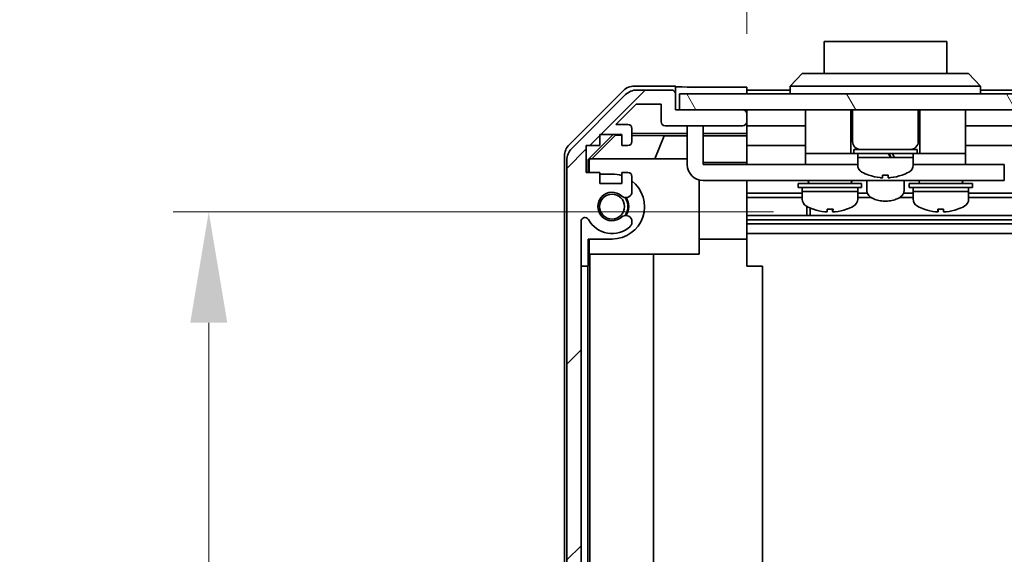
# Model space of a CAD drawing. Units: millimetres. Extents: x 0 to 8447, y -18 to 1546.
# Drawn here: x 2175 to 2299, y 239 to 307 of the extents above; entities that cross this region are included whole.
import ezdxf

# ---------------------------------------------------------------- set-up
doc = ezdxf.new("R2010")
doc.units = ezdxf.units.MM
doc.header["$LTSCALE"] = 4.5
doc.layers.get('Defpoints').update_dxf_attribs({"lineweight": 25})
for name, color, linetype, lineweight in [('Dimension (ISO)', 7, 'Continuous', 18), ('Hatch (ISO)', 1, 'Continuous', 18), ('Visible (ISO)', 7, 'Continuous', 35)]:
    doc.layers.add(name, color=color, linetype=linetype, lineweight=lineweight)
doc.styles.add('Note Text (TK)', font='txt')
doc.dimstyles.new('Default - Method 1b (TK)', dxfattribs={"dimscale": 4.5, "dimtxt": 2.5, "dimasz": 2.5, "dimexe": 1, "dimexo": 1.5, "dimgap": 1, "dimtad": 1, "dimtoh": 1, "dimrnd": 1e-08, "dimdsep": 46, "dimtxsty": 'Note Text (TK)', "dimcen": 0.09, "dimdle": 5, "dimclrd": 100, "dimclre": 100, "dimclrt": 7, "dimadec": 1, "dimazin": 1, "dimtfac": 1, "dimtmove": 0, "dimatfit": 3, "dimfxl": 1, "dimtolj": 1, "dimlwd": -1, "dimlwe": -1, "dimarcsym": 0})

# ---------------------------------------------------------------- blocks, each defined once
blk = doc.blocks.new('*D188')
at = {"layer": 'Defpoints', "color": 0}
for p in [(2198.67, 282.38), (2276.69, 282.38), (2257.56, 151.19)]:
    blk.add_point(p, dxfattribs=at)
at = {"layer": 'Dimension (ISO)', "color": 100}
for p, q in [((2269.94, 282.38), (2194.17, 282.38)), ((2198.67, 165.19), (2198.67, 268.38)), ((2250.81, 151.19), (2194.17, 151.19))]:
    blk.add_line(p, q, dxfattribs=at)
for points in [[(2196.34, 268.38), (2201.01, 268.38), (2198.67, 282.38)], [(2196.34, 165.19), (2201.01, 165.19), (2198.67, 151.19)]]:
    blk.add_solid(points, dxfattribs=at)
at = {"layer": 'Dimension (ISO)', "color": 7, "insert": (2184, 194.31), "char_height": 14, "attachment_point": 4, "rotation": 90, "style": 'Note Text (TK)'}
blk.add_mtext('\\A1;(131)', dxfattribs=at)
blk = doc.blocks.new('*D193')
at = {"layer": 'Defpoints', "color": 0}
for p in [(2620.56, 325.58), (2266.56, 298.08), (2620.56, 295.24)]:
    blk.add_point(p, dxfattribs=at)
at = {"layer": 'Dimension (ISO)', "color": 100}
for p, q in [((2266.56, 304.83), (2266.56, 330.08)), ((2620.56, 301.99), (2620.56, 330.08)), ((2280.56, 325.58), (2606.56, 325.58))]:
    blk.add_line(p, q, dxfattribs=at)
for points in [[(2280.56, 327.91), (2280.56, 323.25), (2266.56, 325.58)], [(2606.56, 327.91), (2606.56, 323.25), (2620.56, 325.58)]]:
    blk.add_solid(points, dxfattribs=at)
at = {"layer": 'Dimension (ISO)', "color": 7, "insert": (2199.27, 341.2), "char_height": 14, "attachment_point": 4, "style": 'Note Text (TK)'}
blk.add_mtext('\\A1;開閉パネル有効寸法 / Open-closing panel MAX dim. 354', dxfattribs=at)

msp = doc.modelspace()

# ---------------------------------------------------------------- hatches: boundary and pattern name
at = {"layer": 'Hatch (ISO)'}
h = msp.add_hatch(dxfattribs=at)
h.set_pattern_fill('ANSI31', color=256, scale=139.7, style=0)
h.set_pattern_definition([(45, (1689.75, -44), (-12.34785, 12.34785), [])])
edge = h.paths.add_edge_path()
edge.add_ellipse((2261.058, 148.836), major_axis=(0, -0.5), ratio=1, start_angle=0, end_angle=90)
edge.add_line((2261.558, 148.836), (2261.558, 149.036))
edge.add_ellipse((2261.058, 149.036), major_axis=(0.5, 0), ratio=1, start_angle=0, end_angle=90)
edge.add_line((2261.058, 149.536), (2257.558, 149.536))
edge.add_line((2257.558, 149.536), (2257.558, 151.186))
edge.add_line((2257.558, 151.186), (2257.608, 151.186))
edge.add_line((2257.608, 151.186), (2263.058, 151.186))
edge.add_ellipse((2263.058, 151.686), major_axis=(0, -0.5), ratio=1, start_angle=0, end_angle=19.23595)
edge.add_ellipse((2263.058, 151.686), major_axis=(0.165, -0.472), ratio=1, start_angle=0, end_angle=70.76405)
edge.add_line((2263.558, 151.686), (2263.558, 151.886))
edge.add_ellipse((2263.058, 151.886), major_axis=(0.5, 0), ratio=1, start_angle=0, end_angle=90)
edge.add_line((2263.058, 152.386), (2256.782, 152.386))
edge.add_ellipse((2256.782, 151.886), major_axis=(0, 0.5), ratio=1, start_angle=0, end_angle=48.36646)
edge.add_line((2256.408, 152.218), (2254.707, 150.304))
edge.add_ellipse((2254.333, 150.636), major_axis=(0.374, -0.332), ratio=1, start_angle=311.63354, end_angle=360, ccw=False)
edge.add_line((2254.333, 150.136), (2252.81, 150.136))
edge.add_ellipse((2252.81, 150.636), major_axis=(0, -0.5), ratio=1, start_angle=315, end_angle=360, ccw=False)
edge.add_line((2252.457, 150.282), (2250.053, 152.686))
edge.add_line((2250.053, 152.686), (2251.558, 152.686))
edge.add_ellipse((2251.558, 153.186), major_axis=(0, -0.5), ratio=1, start_angle=0, end_angle=90)
edge.add_line((2252.058, 153.186), (2252.058, 154.836))
edge.add_ellipse((2251.558, 154.836), major_axis=(0.5, 0), ratio=1, start_angle=0, end_angle=90)
edge.add_line((2251.558, 155.336), (2250.808, 155.336))
edge.add_line((2250.808, 155.336), (2250.808, 153.936))
edge.add_line((2250.808, 153.936), (2248.008, 153.936))
edge.add_line((2248.008, 153.936), (2248.008, 155.336))
edge.add_line((2248.008, 155.336), (2246.308, 155.336))
edge.add_line((2246.308, 155.336), (2246.308, 158.736))
edge.add_line((2246.308, 158.736), (2248.008, 158.736))
edge.add_line((2248.008, 158.736), (2248.008, 160.136))
edge.add_line((2248.008, 160.136), (2250.808, 160.136))
edge.add_line((2250.808, 160.136), (2250.808, 158.736))
edge.add_line((2250.808, 158.736), (2251.558, 158.736))
edge.add_ellipse((2251.558, 159.236), major_axis=(0, -0.5), ratio=1, start_angle=0, end_angle=90)
edge.add_line((2252.058, 159.236), (2252.058, 161.363))
edge.add_ellipse((2251.3, 161.106), major_axis=(0.758, 0.257), ratio=1, start_angle=0, end_angle=113.33589)
edge.add_ellipse((2249.558, 163.036), major_axis=(1.206, -1.336), ratio=1, start_angle=95.84043, end_angle=360, ccw=False)
edge.add_ellipse((2251.3, 164.966), major_axis=(-0.536, -0.594), ratio=1, start_angle=0, end_angle=113.33589)
edge.add_line((2252.058, 164.709), (2252.058, 165.223))
edge.add_ellipse((2251.3, 164.966), major_axis=(0.758, 0.257), ratio=1, start_angle=0, end_angle=29.17631)
edge.add_ellipse((2249.558, 163.036), major_axis=(2.279, 2.524), ratio=1, start_angle=0, end_angle=103.28134)
edge.add_ellipse((2246.148, 164.91), major_axis=(0.43, -0.236), ratio=1, start_angle=208.79844, end_angle=360, ccw=False)
edge.add_line((2245.658, 164.91), (2245.658, 281.162))
edge.add_ellipse((2246.148, 281.162), major_axis=(-0.491, 0), ratio=1, start_angle=208.79844, end_angle=360, ccw=False)
edge.add_ellipse((2249.558, 283.036), major_axis=(-2.979, -1.638), ratio=1, start_angle=0, end_angle=103.28134)
edge.add_ellipse((2251.3, 281.106), major_axis=(0.536, -0.594), ratio=1, start_angle=0, end_angle=29.17631)
edge.add_line((2252.058, 280.849), (2252.058, 281.363))
edge.add_ellipse((2251.3, 281.106), major_axis=(0.758, 0.257), ratio=1, start_angle=0, end_angle=113.33589)
edge.add_ellipse((2249.558, 283.036), major_axis=(1.206, -1.336), ratio=1, start_angle=95.84043, end_angle=360, ccw=False)
edge.add_ellipse((2251.3, 284.966), major_axis=(-0.536, -0.594), ratio=1, start_angle=0, end_angle=113.33589)
edge.add_line((2252.058, 284.709), (2252.058, 286.836))
edge.add_ellipse((2251.558, 286.836), major_axis=(0.5, 0), ratio=1, start_angle=0, end_angle=90)
edge.add_line((2251.558, 287.336), (2250.808, 287.336))
edge.add_line((2250.808, 287.336), (2250.808, 285.936))
edge.add_line((2250.808, 285.936), (2248.008, 285.936))
edge.add_line((2248.008, 285.936), (2248.008, 287.336))
edge.add_line((2248.008, 287.336), (2246.308, 287.336))
edge.add_line((2246.308, 287.336), (2246.308, 290.736))
edge.add_line((2246.308, 290.736), (2248.008, 290.736))
edge.add_line((2248.008, 290.736), (2248.008, 292.136))
edge.add_line((2248.008, 292.136), (2250.808, 292.136))
edge.add_line((2250.808, 292.136), (2250.808, 290.736))
edge.add_line((2250.808, 290.736), (2251.558, 290.736))
edge.add_ellipse((2251.558, 291.236), major_axis=(0, -0.5), ratio=1, start_angle=0, end_angle=90)
edge.add_line((2252.058, 291.236), (2252.058, 292.886))
edge.add_ellipse((2251.558, 292.886), major_axis=(0.5, 0), ratio=1, start_angle=0, end_angle=90)
edge.add_line((2251.558, 293.386), (2250.053, 293.386))
edge.add_line((2250.053, 293.386), (2252.603, 295.936))
edge.add_line((2252.603, 295.936), (2255.758, 295.936))
edge.add_line((2255.758, 295.936), (2255.758, 293.736))
edge.add_ellipse((2256.258, 293.736), major_axis=(-0.5, 0), ratio=1, start_angle=0, end_angle=90)
edge.add_line((2256.258, 293.236), (2266.058, 293.236))
edge.add_ellipse((2266.058, 293.736), major_axis=(0, -0.5), ratio=1, start_angle=0, end_angle=90)
edge.add_line((2266.558, 293.736), (2266.558, 294.736))
edge.add_ellipse((2266.058, 294.736), major_axis=(0.5, 0), ratio=1, start_angle=0, end_angle=90)
edge.add_line((2266.058, 295.236), (2258.057, 295.236))
edge.add_line((2258.057, 295.236), (2257.558, 295.236))
edge.add_line((2257.558, 295.236), (2257.558, 297.236))
edge.add_ellipse((2257.058, 297.236), major_axis=(0.5, 0), ratio=1, start_angle=0, end_angle=90)
edge.add_line((2257.058, 297.736), (2252.686, 297.736))
edge.add_ellipse((2252.686, 295.736), major_axis=(0, 2), ratio=1, start_angle=0, end_angle=45)
edge.add_line((2251.272, 297.15), (2244.443, 290.322))
edge.add_ellipse((2245.858, 288.907), major_axis=(-1.414, 1.414), ratio=1, start_angle=0, end_angle=45)
edge.add_line((2243.858, 288.907), (2243.858, 157.164))
edge.add_ellipse((2245.858, 157.164), major_axis=(-2, 0), ratio=1, start_angle=0, end_angle=45)
edge.add_line((2244.443, 155.75), (2251.272, 148.922))
edge.add_ellipse((2252.686, 150.336), major_axis=(-1.414, -1.414), ratio=1, start_angle=0, end_angle=45)
edge.add_line((2252.686, 148.336), (2261.058, 148.336))
h = msp.add_hatch(dxfattribs=at)
h.set_pattern_fill('ANSI31', color=256, scale=139.7, angle=75.00018, style=0)
h.set_pattern_definition([(120.0002, (1689.75, -44), (-15.12294, -8.7313), [])])
h.paths.add_polyline_path([(2629.057, 295.236), (2629.057, 297.236), (2258.057, 297.236), (2258.057, 295.236), (2266.058, 295.236), (2621.057, 295.236)])

# ---------------------------------------------------------------- linework, layer by layer
at = {"layer": 'Visible (ISO)'}
for p, q in [((2291.807, 303.836), (2276.307, 303.836)), ((2276.307, 299.836), (2276.307, 303.836)), ((2291.807, 303.836), (2291.807, 299.836)), ((2272.057, 298.236), (2273.557, 299.836)), ((2273.557, 299.836), (2274.557, 299.836)), ((2293.557, 299.836), (2274.557, 299.836)), ((2293.557, 299.836), (2294.557, 299.836)), ((2296.057, 298.236), (2294.557, 299.836)), ((2257.557, 298.236), (2252.387, 298.236)), ((2257.557, 297.257), (2257.557, 298.236)), ((2274.557, 298.236), (2272.057, 298.236)), ((2272.057, 297.236), (2272.057, 298.236)), ((2274.557, 298.236), (2293.557, 298.236)), ((2296.057, 298.236), (2293.557, 298.236)), ((2296.057, 297.236), (2296.057, 298.236)), ((2244.143, 290.82), (2250.973, 297.65)), ((2251.272, 297.15), (2244.443, 290.322)), ((2257.058, 297.736), (2252.686, 297.736)), ((2257.558, 295.236), (2257.558, 297.236)), ((2629.057, 297.236), (2258.057, 297.236)), ((2258.057, 297.236), (2258.057, 295.236)), ((2262.557, 298.079), (2266.557, 298.079)), ((2266.557, 298.079), (2266.557, 297.236)), ((2272.057, 297.736), (2266.557, 297.736)), ((2614.057, 297.736), (2296.057, 297.736)), ((2250.053, 293.386), (2252.603, 295.936)), ((2252.603, 295.936), (2255.758, 295.936)), ((2255.758, 295.936), (2255.758, 293.736)), ((2266.058, 295.236), (2257.558, 295.236)), ((2258.057, 295.236), (2629.057, 295.236)), ((2266.557, 294.757), (2266.557, 295.236)), ((2266.558, 293.736), (2266.558, 294.736)), ((2273.957, 295.236), (2273.957, 289.736)), ((2279.707, 295.236), (2279.707, 289.736)), ((2279.907, 295.236), (2279.907, 291.236)), ((2288.207, 295.236), (2288.207, 291.236)), ((2288.407, 295.236), (2288.407, 289.736)), ((2294.157, 295.236), (2294.157, 289.736)), ((2251.558, 293.386), (2250.053, 293.386)), ((2256.258, 293.236), (2266.058, 293.236)), ((2259.057, 292.836), (2259.057, 293.236)), ((2261.057, 293.236), (2261.057, 292.836)), ((2266.557, 292.235), (2266.557, 293.715)), ((2266.557, 293.236), (2273.957, 293.236)), ((2294.157, 293.236), (2616.357, 293.236)), ((2246.558, 288.991), (2249.702, 292.136)), ((2247.015, 289.036), (2249.986, 292.051)), ((2248.008, 290.736), (2248.008, 292.136)), ((2248.008, 292.136), (2250.808, 292.136)), ((2249.9, 292.136), (2249.986, 292.051)), ((2249.986, 292.051), (2250.808, 292.036)), ((2250.808, 292.136), (2250.808, 290.736)), ((2252.058, 291.236), (2252.058, 292.886)), ((2252.058, 292.235), (2259.057, 292.235)), ((2252.058, 292.014), (2256.143, 291.943)), ((2259.057, 292.836), (2259.057, 288.336)), ((2261.057, 288.336), (2261.057, 292.836)), ((2261.057, 292.235), (2266.557, 292.235)), ((2266.557, 292.235), (2266.557, 291.982)), ((2266.557, 291.982), (2266.557, 291.236)), ((2246.308, 287.336), (2246.308, 290.736)), ((2246.308, 290.736), (2248.008, 290.736)), ((2250.808, 290.736), (2251.558, 290.736)), ((2256.143, 291.943), (2254.96, 289.036)), ((2256.143, 291.943), (2259.057, 291.943)), ((2261.057, 291.943), (2266.557, 291.943)), ((2266.557, 290.736), (2266.557, 291.236)), ((2266.557, 290.736), (2273.957, 290.736)), ((2266.557, 290.736), (2266.557, 288.607)), ((2294.157, 290.736), (2620.557, 290.736)), ((2273.957, 289.736), (2273.957, 288.336)), ((2273.957, 289.736), (2278.957, 289.736)), ((2279.207, 289.736), (2278.957, 289.736)), ((2279.207, 289.736), (2279.707, 289.736)), ((2280.057, 289.736), (2279.707, 289.736)), ((2280.057, 290.236), (2288.057, 290.236)), ((2280.057, 290.236), (2280.057, 289.736)), ((2280.057, 289.736), (2288.057, 289.736)), ((2280.557, 289.736), (2280.557, 289.236)), ((2287.557, 289.736), (2287.557, 289.236)), ((2288.057, 290.236), (2288.057, 289.736)), ((2288.407, 289.736), (2288.057, 289.736)), ((2288.407, 289.736), (2288.907, 289.736)), ((2289.157, 289.736), (2288.907, 289.736)), ((2289.157, 289.736), (2294.157, 289.736)), ((2294.157, 289.736), (2294.157, 288.336)), ((2243.557, 156.665), (2243.557, 289.406)), ((2243.858, 288.907), (2243.858, 157.164)), ((2246.558, 287.336), (2246.558, 288.991)), ((2246.662, 288.886), (2246.558, 288.991)), ((2246.812, 289.036), (2246.662, 288.886)), ((2246.662, 288.886), (2246.662, 287.336)), ((2246.812, 289.036), (2259.057, 289.036)), ((2266.557, 288.607), (2261.057, 288.607)), ((2261.057, 288.336), (2273.957, 288.336)), ((2266.557, 288.607), (2266.557, 288.336)), ((2273.957, 288.336), (2275.457, 288.336)), ((2280.557, 288.336), (2275.457, 288.336)), ((2280.557, 289.236), (2284.71, 289.236)), ((2287.557, 289.236), (2280.557, 289.236)), ((2280.557, 288.265), (2280.557, 289.236)), ((2285.194, 289.236), (2287.557, 289.236)), ((2287.557, 288.265), (2287.557, 289.236)), ((2292.657, 288.336), (2287.557, 288.336)), ((2292.657, 288.336), (2294.157, 288.336)), ((2294.157, 288.336), (2298.057, 288.336)), ((2299.057, 288.336), (2298.057, 288.336)), ((2299.057, 288.336), (2299.057, 286.336)), ((2248.008, 287.336), (2246.308, 287.336)), ((2248.008, 285.936), (2248.008, 287.336)), ((2248.008, 287.136), (2249.558, 287.136)), ((2251.558, 287.336), (2250.808, 287.336)), ((2250.808, 287.336), (2250.808, 285.936)), ((2281.957, 287.008), (2281.957, 286.997)), ((2283.697, 287.008), (2283.697, 286.681)), ((2284.417, 286.681), (2284.417, 287.008)), ((2286.157, 286.997), (2286.157, 287.008)), ((2250.808, 285.936), (2248.008, 285.936)), ((2252.058, 284.709), (2252.058, 286.836)), ((2260.557, 286.399), (2260.557, 277.036)), ((2298.057, 286.336), (2261.057, 286.336)), ((2266.557, 286.336), (2266.557, 286.285)), ((2266.557, 286.285), (2266.557, 278.936)), ((2273.057, 285.936), (2281.057, 285.936)), ((2273.057, 285.936), (2273.057, 285.436)), ((2274.307, 286.336), (2274.307, 286.236)), ((2279.807, 286.336), (2279.807, 286.236)), ((2281.057, 285.936), (2281.057, 285.436)), ((2281.707, 286.336), (2281.707, 285.05)), ((2286.407, 286.336), (2286.407, 285.05)), ((2287.057, 285.936), (2295.057, 285.936)), ((2287.057, 285.936), (2287.057, 285.436)), ((2288.307, 286.336), (2288.307, 286.236)), ((2293.807, 286.336), (2293.807, 286.236)), ((2295.057, 285.936), (2295.057, 285.436)), ((2298.057, 286.336), (2299.057, 286.336)), ((2273.557, 284.709), (2266.557, 284.709)), ((2273.057, 285.436), (2281.057, 285.436)), ((2273.557, 285.436), (2273.557, 284.936)), ((2280.557, 284.936), (2273.557, 284.936)), ((2273.557, 283.965), (2273.557, 284.936)), ((2273.557, 284.936), (2280.557, 284.936)), ((2280.557, 285.436), (2280.557, 284.936)), ((2280.557, 283.965), (2280.557, 284.936)), ((2281.78, 284.709), (2280.557, 284.709)), ((2287.557, 284.709), (2286.334, 284.709)), ((2287.057, 285.436), (2295.057, 285.436)), ((2287.557, 285.436), (2287.557, 284.936)), ((2294.557, 284.936), (2287.557, 284.936)), ((2287.557, 283.965), (2287.557, 284.936)), ((2287.557, 284.936), (2294.557, 284.936)), ((2294.557, 285.436), (2294.557, 284.936)), ((2294.557, 283.965), (2294.557, 284.936)), ((2620.557, 284.709), (2294.557, 284.709)), ((2273.557, 284.166), (2266.557, 284.166)), ((2282.28, 284.166), (2280.557, 284.166)), ((2287.557, 284.166), (2285.834, 284.166)), ((2620.557, 284.166), (2294.557, 284.166)), ((2274.128, 281.906), (2274.128, 283.061)), ((2274.557, 282.855), (2274.557, 281.906)), ((2277.426, 282.707), (2277.426, 282.381)), ((2290.69, 282.707), (2290.69, 282.381)), ((2245.658, 164.91), (2245.658, 281.162)), ((2252.058, 280.849), (2252.058, 281.363)), ((2620.557, 281.906), (2266.557, 281.906)), ((2620.557, 281.363), (2266.557, 281.363)), ((2620.557, 280.849), (2266.557, 280.849)), ((2620.557, 279.636), (2266.557, 279.636)), ((2246.558, 275.536), (2246.558, 278.936)), ((2249.558, 278.936), (2246.558, 278.936)), ((2246.662, 278.936), (2246.662, 277.036)), ((2260.557, 278.936), (2266.557, 278.936)), ((2266.557, 278.936), (2266.557, 275.536)), ((2260.557, 277.036), (2246.662, 277.036)), ((2246.766, 169.036), (2246.766, 277.036)), ((2254.8, 277.036), (2254.8, 169.036)), ((2246.523, 275.536), (2245.658, 275.536)), ((2246.523, 275.536), (2246.558, 275.536)), ((2246.523, 170.536), (2246.523, 275.536)), ((2266.557, 275.536), (2268.557, 275.536)), ((2268.557, 170.536), (2268.557, 275.536))]:
    msp.add_line(p, q, dxfattribs=at)
msp.add_circle((2249.558, 283.036), 1.571, dxfattribs=at)
for centre, radius, start, end in [((2252.686, 295.736), 2, 90, 135), ((2257.058, 297.236), 0.5, 0, 90), ((2266.058, 294.736), 0.5, 0, 90), ((2251.558, 292.886), 0.5, 0, 90), ((2256.258, 293.736), 0.5, 180, 270), ((2266.058, 293.736), 0.5, 270, 0), ((2251.558, 291.236), 0.5, 270, 0), ((2280.907, 291.236), 1, 180, 270), ((2287.207, 291.236), 1, 270, 0), ((2245.858, 288.907), 2, 135, 180), ((2261.057, 288.336), 2, 180, 270), ((2281.557, 288.265), 1, 180, 241.73213), ((2286.557, 288.265), 1, 298.26787, 0), ((2249.558, 283.036), 4.1, 72.24917, 90), ((2251.558, 286.836), 0.5, 0, 90), ((2284.057, 292.915), 6.279, 241.73213, 250.4603), ((2284.057, 292.915), 6.268, 250.42679, 263.95617), ((2284.057, 292.915), 5.917, 266.51198, 273.48802), ((2284.057, 292.915), 6.268, 276.04383, 289.57321), ((2284.057, 292.915), 6.279, 289.5397, 298.26787), ((2249.558, 283.036), 4.1, 270, 52.42813), ((2274.607, 286.236), 0.3, 180, 270), ((2279.507, 286.236), 0.3, 270, 0), ((2288.607, 286.236), 0.3, 180, 270), ((2293.507, 286.236), 0.3, 270, 0), ((2249.558, 283.036), 1.8, 47.92021, 312.07979), ((2251.3, 284.966), 0.8, 227.92021, 341.2561), ((2249.558, 283.036), 2, 325.40515, 34.59485), ((2249.558, 283.036), 2.1, 327.43867, 32.56133), ((2274.557, 283.965), 1, 180, 241.73213), ((2279.557, 283.965), 1, 298.26787, 0), ((2288.557, 283.965), 1, 180, 241.73213), ((2293.557, 283.965), 1, 298.26787, 0), ((2277.057, 288.615), 6.279, 241.73213, 250.45845), ((2277.057, 288.615), 6.279, 289.54155, 298.26787), ((2291.057, 288.615), 6.279, 241.73213, 250.459), ((2291.057, 288.615), 6.279, 289.541, 298.26787), ((2246.148, 281.162), 0.491, 28.79844, 180), ((2249.558, 283.036), 3.4, 208.79844, 312.07979), ((2251.3, 281.106), 0.8, 18.7439, 132.07979), ((2251.3, 281.106), 0.8, 312.07979, 341.2561)]:
    msp.add_arc(centre, radius, start, end, dxfattribs=at)
for centre, major_axis, ratio, start_param, end_param in [((2252.387, 296.236), (-1.415, 1.415), 0.9996955, 5.4979394, 6.2831853), ((2262.557, 298.166), (-5, 0), 0.0174551, 0, 1.5707963), ((2245.557, 289.406), (-1.415, 1.415), 0.9996955, 0, 0.7852459), ((2284.057, 288.803), (-3.433, 6.05), 0.11239, 4.7201832, 4.8032151), ((2284.057, 289.669), (-1.864, 3.284), 0.11239, 4.5167322, 4.6690505), ((2284.057, 289.669), (-3.433, 6.05), 0.1123903, 4.6486936, 4.6597439), ((2281.372, 289.669), (7.167, -11.999), 0.2219761, 1.4032089, 1.4389907), ((2274.957, 288.615), (0, -5.917), 0.0134775, 6.2784017, 6.3440627), ((2277.052, 288.615), (0, -6.268), 0.9999092, 5.9430821, 6.1777006), ((2277.062, 288.615), (0, -6.268), 0.9999092, 5.9415683, 6.1777006), ((2276.697, 288.615), (0, -6.268), 0.0134775, 0.1054847, 0.341617), ((2277.085, 288.615), (0, -5.917), 0.9999092, 6.222308, 6.3440627), ((2277.029, 288.615), (0, -5.917), 0.9999092, 6.2318698, 6.2879689), ((2277.417, 288.615), (0, -6.268), 0.0134775, 5.9430821, 6.1777006), ((2277.417, 288.615), (0, -6.268), 0.0134775, 0.1054847, 0.341617), ((2277.062, 288.615), (0, -6.268), 0.9999092, 0.1054847, 0.341617), ((2279.157, 288.615), (0, -5.917), 0.0134775, 6.2318698, 6.3440627), ((2288.957, 288.615), (0, -5.917), 0.0113144, 6.222308, 6.3360328), ((2291.053, 288.615), (0, -6.268), 0.999936, 5.9415683, 6.1777006), ((2291.033, 288.615), (0, -5.917), 0.999936, 6.222308, 6.3440627), ((2290.697, 288.615), (0, -6.268), 0.0113144, 5.9415683, 6.1777006), ((2290.697, 288.615), (0, -6.268), 0.0113144, 0.1054847, 0.3403288), ((2291.081, 288.615), (0, -5.917), 0.999936, 6.2791696, 6.3360328), ((2291.417, 288.615), (0, -6.268), 0.0113144, 5.9415683, 6.1777006), ((2291.053, 288.615), (0, -6.268), 0.999936, 0.1054847, 0.341617), ((2291.061, 288.615), (0, -6.268), 0.999936, 0.1054847, 0.3403288), ((2293.157, 288.615), (0, -5.917), 0.0113144, 6.222308, 6.287201)]:
    msp.add_ellipse(centre, major_axis=major_axis, ratio=ratio, start_param=start_param, end_param=end_param, dxfattribs=at)
for points, knots in [([(2283.397, 286.681), (2283.435, 286.677), (2283.475, 286.674), (2283.549, 286.669), (2283.583, 286.668), (2283.636, 286.668), (2283.659, 286.669), (2283.69, 286.674), (2283.697, 286.677), (2283.697, 286.681)], [0.090915983, 0.090915983, 0.090915983, 0.090915983, 0.102243003, 0.102243003, 0.113570023, 0.113570023, 0.124897044, 0.124897044, 0.136224064, 0.136224064, 0.136224064, 0.136224064]), ([(2284.417, 286.681), (2284.417, 286.677), (2284.425, 286.674), (2284.455, 286.669), (2284.478, 286.668), (2284.532, 286.668), (2284.566, 286.669), (2284.639, 286.674), (2284.68, 286.677), (2284.717, 286.681)], [0.045605383, 0.045605383, 0.045605383, 0.045605383, 0.056932403, 0.056932403, 0.068259423, 0.068259423, 0.079586444, 0.079586444, 0.090913464, 0.090913464, 0.090913464, 0.090913464]), ([(2286.407, 285.05), (2286.407, 284.921), (2286.376, 284.794), (2286.256, 284.547), (2286.163, 284.43), (2285.909, 284.202), (2285.739, 284.098), (2285.344, 283.921), (2285.119, 283.852), (2284.644, 283.757), (2284.396, 283.731), (2283.9, 283.72), (2283.651, 283.736), (2283.174, 283.809), (2282.945, 283.866), (2282.524, 284.021), (2282.334, 284.12), (2282.014, 284.358), (2281.884, 284.499), (2281.741, 284.784), (2281.707, 284.916), (2281.707, 285.05)], [3.1415927, 3.1415927, 3.1415927, 3.1415927, 3.3785661, 3.3785661, 3.6491077, 3.6491077, 3.983123, 3.983123, 4.3311236, 4.3311236, 4.6715625, 4.6715625, 5.0086828, 5.0086828, 5.3477854, 5.3477854, 5.6938064, 5.6938064, 6.0371412, 6.0371412, 6.2831853, 6.2831853, 6.2831853, 6.2831853]), ([(2276.609, 282.368), (2276.607, 282.368), (2276.605, 282.368), (2276.577, 282.368), (2276.543, 282.369), (2276.47, 282.374), (2276.43, 282.377), (2276.392, 282.381)], [0.021804123, 0.021804123, 0.021804123, 0.021804123, 0.02265404, 0.02265404, 0.033981061, 0.033981061, 0.045308081, 0.045308081, 0.045308081, 0.045308081]), ([(2276.402, 282.381), (2276.44, 282.377), (2276.48, 282.374), (2276.554, 282.369), (2276.588, 282.368), (2276.642, 282.368), (2276.666, 282.369), (2276.698, 282.374), (2276.706, 282.377), (2276.706, 282.381)], [0.136521366, 0.136521366, 0.136521366, 0.136521366, 0.147848386, 0.147848386, 0.159175406, 0.159175406, 0.170502427, 0.170502427, 0.181829447, 0.181829447, 0.181829447, 0.181829447]), ([(2277.505, 282.368), (2277.503, 282.368), (2277.501, 282.368), (2277.472, 282.368), (2277.448, 282.369), (2277.417, 282.374), (2277.409, 282.377), (2277.408, 282.381)], [0.067409506, 0.067409506, 0.067409506, 0.067409506, 0.068259423, 0.068259423, 0.079586444, 0.079586444, 0.090913464, 0.090913464, 0.090913464, 0.090913464]), ([(2277.426, 282.381), (2277.425, 282.377), (2277.432, 282.374), (2277.462, 282.369), (2277.485, 282.368), (2277.537, 282.368), (2277.571, 282.369), (2277.644, 282.374), (2277.684, 282.377), (2277.722, 282.381)], [0.090915983, 0.090915983, 0.090915983, 0.090915983, 0.102243003, 0.102243003, 0.113570023, 0.113570023, 0.124897044, 0.124897044, 0.136224064, 0.136224064, 0.136224064, 0.136224064]), ([(2290.393, 282.381), (2290.431, 282.377), (2290.471, 282.374), (2290.544, 282.369), (2290.578, 282.368), (2290.631, 282.368), (2290.653, 282.369), (2290.683, 282.374), (2290.69, 282.377), (2290.69, 282.381)], [0.136521366, 0.136521366, 0.136521366, 0.136521366, 0.147848386, 0.147848386, 0.159175406, 0.159175406, 0.170502427, 0.170502427, 0.181829447, 0.181829447, 0.181829447, 0.181829447]), ([(2290.705, 282.381), (2290.704, 282.377), (2290.696, 282.374), (2290.665, 282.369), (2290.641, 282.368), (2290.613, 282.368), (2290.611, 282.368), (2290.609, 282.368)], [0, 0, 0, 0, 0.01132702, 0.01132702, 0.02265404, 0.02265404, 0.023367994, 0.023367994, 0.023367994, 0.023367994]), ([(2291.41, 282.381), (2291.41, 282.377), (2291.418, 282.374), (2291.449, 282.369), (2291.473, 282.368), (2291.527, 282.368), (2291.561, 282.369), (2291.635, 282.374), (2291.675, 282.377), (2291.713, 282.381)], [0.090915983, 0.090915983, 0.090915983, 0.090915983, 0.102243003, 0.102243003, 0.113570023, 0.113570023, 0.124897044, 0.124897044, 0.136224064, 0.136224064, 0.136224064, 0.136224064]), ([(2291.721, 282.381), (2291.684, 282.377), (2291.644, 282.374), (2291.57, 282.369), (2291.536, 282.368), (2291.508, 282.368), (2291.507, 282.368), (2291.505, 282.368)], [0.045605383, 0.045605383, 0.045605383, 0.045605383, 0.056932403, 0.056932403, 0.068259423, 0.068259423, 0.068973377, 0.068973377, 0.068973377, 0.068973377])]:
    msp.add_open_spline(points, degree=3, knots=knots, dxfattribs=at)

# ---------------------------------------------------------------- dimensions: what is measured, and where the dimension line sits
at = {"layer": 'Dimension (ISO)', "color": 100}
for base, p1, p2, angle, text, override, picture, middle in [((2620.557, 325.579), (2266.557, 298.079), (2620.557, 295.236), 180, '開閉パネル有効寸法 / Open-closing panel MAX dim. <>', {"dimscale": 0, "dimtxt": 14, "dimasz": 14, "dimexe": 4.5, "dimexo": 6.75, "dimgap": 6, "dimtoh": 0, "dimdec": 2, "dimcen": 0.405, "dimtp": 0, "dimtm": 0, "dimtdec": 2, "dimtix": 0, "dimtofl": 0, "dimtmove": 0, "dimatfit": 1}, '*D193', (2443.557, 325.579)), ((2198.673, 282.381), (2257.558, 151.186), (2276.688, 282.381), 90, '(<>)', {"dimscale": 0, "dimtxt": 14, "dimasz": 14, "dimexe": 4.5, "dimexo": 6.75, "dimgap": 6, "dimtoh": 0, "dimdec": 0, "dimcen": 0.405, "dimtp": 0, "dimtm": 0, "dimtdec": 2, "dimtix": 0, "dimtofl": 0, "dimtmove": 0, "dimatfit": 1}, '*D188', (2198.673, 215.03))]:
    dim = msp.add_linear_dim(base=base, p1=p1, p2=p2, angle=angle, text=text, dimstyle='Default - Method 1b (TK)', override=override, dxfattribs=at)
    dim.commit()
    dim.dimension.update_dxf_attribs({"geometry": picture, "text_midpoint": middle, "dimtype": 160})

doc.saveas('drawing.dxf')
